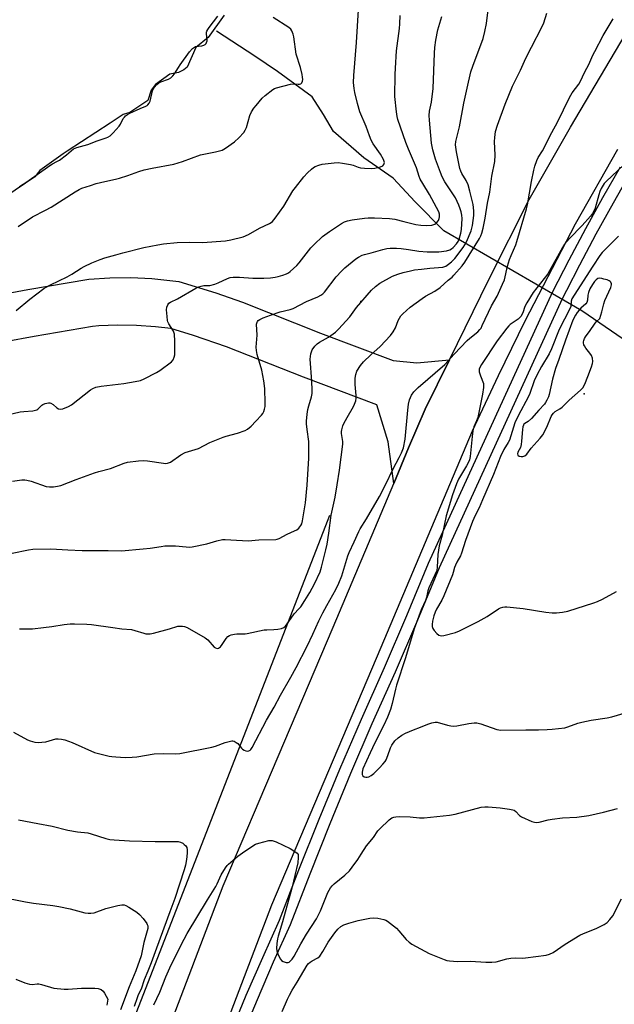
# Model space of a CAD drawing. Units: inches. Extents: x 1273765 to 1279765, y 537451 to 541451.
# Drawn here: x 1278507 to 1278758, y 538151 to 538567 of the extents above; entities that cross this region are included whole.
import ezdxf

# ---------------------------------------------------------------- set-up
doc = ezdxf.new("R2010")
doc.units = ezdxf.units.IN
doc.header["$MEASUREMENT"] = 0
for name, color, linetype in [('ELEV-Spot Elevation', 7, 'Continuous'), ('HYDRO-Canal', 164, 'Continuous'), ('HYDRO-Hidden Single Line Stream', 5, 'Continuous'), ('HYDRO-Single Line Stream', 4, 'Continuous'), ('HYDRO-Water Body', 4, 'Continuous'), ('TRANS-Road', 130, 'Continuous'), ('TRANS-Street Sidewalk', 7, 'Continuous'), ('Undefined', 1, 'Continuous')]:
    doc.layers.add(name, color=color, linetype=linetype)

msp = doc.modelspace()

# ---------------------------------------------------------------- linework, layer by layer
at = {"layer": 'ELEV-Spot Elevation'}
for p in [(1278651.15, 538448.31, 428.3), (1278745.66, 538409.19, 428.4)]:
    msp.add_point(p, dxfattribs=at)
at = {"layer": 'HYDRO-Canal'}
for points in [[(1278938.22, 538405.88), (1278888.45, 538410.98), (1278852.9, 538411.5), (1278805.36, 538411.16), (1278791.78, 538412), (1278744.7, 538444.28)], [(1278514.6, 538036.69), (1278556.29, 538147.9), (1278638, 538357.89)]]:
    msp.add_lwpolyline(points, dxfattribs=at)
at = {"layer": 'HYDRO-Hidden Single Line Stream'}
msp.add_line((1278744.7, 538444.28), (1278686.25, 538478.19), dxfattribs=at)
at = {"layer": 'HYDRO-Single Line Stream'}
msp.add_lwpolyline([(1278686.25, 538478.19), (1278674.11, 538490.39), (1278664.75, 538500.37), (1278652.33, 538509.06), (1278639.55, 538520.14), (1278635.33, 538527.33), (1278630.5, 538534.88), (1278615.88, 538545.52), (1278606.23, 538552.05), (1278589.98, 538562.67)], dxfattribs=at)
at = {"layer": 'HYDRO-Water Body'}
msp.add_lwpolyline([(1278593.26, 538569.43), (1278586.53, 538559.92), (1278581.27, 538555.77), (1278577.65, 538547.44), (1278576.22, 538546.25), (1278573.94, 538545.07), (1278570.25, 538544.37), (1278564.27, 538540.11), (1278562.34, 538537.61), (1278561.01, 538533.33), (1278553.36, 538528.24), (1278550.49, 538527.41), (1278545.11, 538523.62), (1278526.81, 538511.78), (1278525.14, 538510.72), (1278515.21, 538503.61), (1278513.17, 538501), (1278480.15, 538478.73)], dxfattribs=at)
at = {"layer": 'TRANS-Road'}
for points in [[(1278551.25, 538091.74), (1278592.84, 538201.06), (1278639.37, 538310.5), (1278665.06, 538371.31), (1278671.27, 538386.39), (1278678.3, 538402.64), (1278688.68, 538423.52), (1278705.27, 538457.59), (1278722.39, 538491.38), (1278739.78, 538522.05), (1278762.94, 538561.08)], [(1278759.74, 538512.57), (1278741.77, 538480.94), (1278720.52, 538439.99), (1278709.21, 538416.81), (1278698.3, 538393.45), (1278659.62, 538301.91), (1278613.25, 538192.84), (1278571.89, 538084.1)], [(1278484.34, 538448.57), (1278510.16, 538453.3), (1278536.03, 538457.76), (1278544.89, 538458.29), (1278553.75, 538458.35), (1278562.61, 538457.94), (1278574.14, 538456.71), (1278589.8, 538451.94), (1278601.1, 538447.92), (1278634.05, 538434.84), (1278664.85, 538423.32), (1278674.79, 538422.26), (1278688.68, 538423.52), (1278678.3, 538402.64), (1278671.27, 538386.39), (1278665.06, 538371.31), (1278662.63, 538388.89), (1278657.83, 538404.59), (1278626.86, 538416.18), (1278594.31, 538429.1), (1278580.37, 538433.91), (1278570.69, 538436.8), (1278564.2, 538437.55), (1278556.21, 538438.09), (1278548.19, 538438.21), (1278540.19, 538437.91), (1278537.52, 538437.71), (1278512.81, 538433.45), (1278488.15, 538428.93)]]:
    msp.add_lwpolyline(points, dxfattribs=at)
at = {"layer": 'TRANS-Street Sidewalk'}
for points in [[(1278595.97, 538138.6), (1278602.65, 538154.73), (1278609.59, 538170.75), (1278616.7, 538186.5), (1278624.9, 538207.81), (1278633.44, 538229.18), (1278642.25, 538250.44), (1278651.33, 538271.59), (1278661.13, 538293.46), (1278670.6, 538315.41), (1278679.81, 538337.6), (1278732.35, 538452.41), (1278739.24, 538465.83), (1278746.31, 538479.08), (1278753.58, 538492.22), (1278761.06, 538505.24)], [(1278765.3, 538502.76), (1278757.87, 538489.81), (1278750.63, 538476.73), (1278743.59, 538463.55), (1278738.12, 538452.9), (1278736.33, 538449.31), (1278684.31, 538335.63), (1278675.13, 538313.49), (1278665.63, 538291.49), (1278655.83, 538269.61), (1278646.78, 538248.53), (1278637.99, 538227.33), (1278629.48, 538206.02), (1278621.23, 538184.6), (1278614.08, 538168.76), (1278607.18, 538152.81), (1278600.53, 538136.76)]]:
    msp.add_lwpolyline(points, dxfattribs=at)
at = {"layer": 'Undefined'}
for points, elevation in [([(1278503.57, 538341.78), (1278510.53, 538343.16), (1278512.27, 538343.42), (1278519.93, 538343.63), (1278527.12, 538343.13), (1278533.2, 538342.91), (1278544.18, 538342.93), (1278549.86, 538342.8), (1278559.05, 538343.59), (1278561.95, 538343.93), (1278566.67, 538344.65), (1278568.14, 538344.81), (1278572.72, 538344.84), (1278577.24, 538344.41), (1278578.63, 538344.37), (1278579.74, 538344.44), (1278585.99, 538345.73), (1278590.18, 538347.03), (1278592.58, 538347.52), (1278593.76, 538347.55), (1278596.13, 538347.45), (1278603.38, 538346.96), (1278607.97, 538347.41), (1278615.18, 538347.58), (1278615.72, 538347.67), (1278616.54, 538347.96), (1278619.95, 538349.78), (1278623.08, 538351.18), (1278624.08, 538351.7), (1278624.9, 538352.41), (1278625.73, 538353.49), (1278626.1, 538354.2), (1278626.48, 538355.51), (1278627.65, 538363.01), (1278628.4, 538370.56), (1278629.09, 538381.93), (1278629.18, 538386.09), (1278629.06, 538388.95), (1278628.34, 538394.1), (1278628.14, 538396.44), (1278628.14, 538397.62), (1278628.39, 538400.56), (1278628.75, 538402.61), (1278629.1, 538404.05), (1278630.29, 538407.9), (1278630.57, 538409.31), (1278630.59, 538410.76), (1278630.44, 538414.54), (1278629.68, 538423.82), (1278629.77, 538424.99), (1278629.98, 538426.14), (1278630.21, 538426.98), (1278630.57, 538427.75), (1278631.71, 538429.35), (1278632.69, 538430.34), (1278633.65, 538430.97), (1278637.5, 538433.2), (1278640.35, 538435.33), (1278641.68, 538436.5), (1278646.5, 538441.75), (1278649.32, 538445.72), (1278655.63, 538453.02), (1278657.27, 538454.63), (1278659.09, 538455.99), (1278664.47, 538458.95), (1278666.71, 538459.8), (1278668.99, 538460.53), (1278672.13, 538461.28), (1278673.82, 538461.59), (1278676.84, 538461.88), (1278680.37, 538462.4), (1278685.8, 538462.82), (1278687.15, 538463.25), (1278688.28, 538463.97), (1278689.53, 538465.05), (1278690.88, 538466.46), (1278694.43, 538471.07), (1278695.14, 538472.25), (1278695.78, 538473.51), (1278697.77, 538478.17), (1278698.36, 538480.4), (1278698.98, 538484.66), (1278699, 538486.57), (1278698.65, 538489.32), (1278697.31, 538494.96), (1278696.48, 538497.59), (1278695.7, 538499.38), (1278693.88, 538502.34), (1278693.41, 538503.39), (1278693.05, 538504.49), (1278691.54, 538511.59), (1278691.17, 538514.49), (1278691.25, 538515.98), (1278692.94, 538522.14), (1278694.66, 538532.13), (1278696.05, 538538.55), (1278697.65, 538545.35), (1278698.47, 538547.83), (1278702.82, 538559.53), (1278703.65, 538562.4), (1278704.29, 538565.86), (1278706.2, 538581.13)], 428), ([(1278505.31, 538444.49), (1278511.07, 538449.21), (1278516.99, 538453.78), (1278517.99, 538454.37), (1278519.81, 538455.28), (1278526.86, 538458.62), (1278528.83, 538459.78), (1278532.75, 538462.38), (1278534, 538463.12), (1278537.31, 538464.64), (1278540.86, 538466.01), (1278542.79, 538466.66), (1278547.38, 538468.01), (1278550.47, 538468.87), (1278559.24, 538471.06), (1278565.26, 538472.25), (1278567.58, 538472.61), (1278573.45, 538473.26), (1278578.62, 538473.31), (1278584.15, 538473.2), (1278593.78, 538473.9), (1278596.09, 538474.28), (1278601.3, 538475.63), (1278603.6, 538476.65), (1278608.24, 538479.25), (1278612.42, 538481.19), (1278613.12, 538481.63), (1278613.7, 538482.13), (1278614.84, 538483.49), (1278618.53, 538488.54), (1278622.4, 538495.08), (1278623.42, 538496.54), (1278627.02, 538500.93), (1278628.57, 538502.65), (1278630.2, 538504.21), (1278631.06, 538504.87), (1278631.75, 538505.3), (1278633.32, 538505.96), (1278634.7, 538506.31), (1278639.86, 538506.91), (1278641.58, 538507.02), (1278643.31, 538506.83), (1278646.74, 538506.23), (1278647.84, 538505.89), (1278649.95, 538505.01), (1278650.96, 538504.75), (1278652.7, 538504.62), (1278655.64, 538504.56), (1278657.1, 538504.71), (1278659.4, 538505.22), (1278660.4, 538505.67), (1278660.88, 538506.21), (1278661.05, 538506.65), (1278661.08, 538507.08), (1278661.02, 538507.53), (1278660.72, 538508.31), (1278659.43, 538510.59), (1278656.4, 538514.97), (1278655.54, 538516.47), (1278654.75, 538518.26), (1278653.43, 538522.32), (1278650.73, 538528.54), (1278649.64, 538532.06), (1278648.55, 538536.64), (1278648.25, 538538.34), (1278648.02, 538540.85), (1278648.13, 538543.79), (1278649.3, 538557.75), (1278650.56, 538578.71)], 422), ([(1278501.1, 538400.19), (1278507.01, 538401.55), (1278508.47, 538401.74), (1278512.32, 538402.05), (1278513.46, 538402.24), (1278513.98, 538402.43), (1278514.44, 538402.72), (1278516.06, 538404.34), (1278516.51, 538404.69), (1278517.53, 538405.11), (1278518.91, 538405.35), (1278519.46, 538405.35), (1278519.97, 538405.24), (1278520.92, 538404.73), (1278522.52, 538403.27), (1278523.15, 538402.84), (1278523.91, 538402.66), (1278524.97, 538402.88), (1278527.38, 538403.87), (1278528.65, 538404.55), (1278536.66, 538410.86), (1278537.66, 538411.45), (1278539.01, 538411.94), (1278541.27, 538412.47), (1278550.86, 538413.61), (1278555.69, 538414.4), (1278557.94, 538414.88), (1278559.39, 538415.49), (1278564.62, 538418.18), (1278566.08, 538419.12), (1278570.95, 538422.78), (1278571.66, 538423.63), (1278572.08, 538424.64), (1278572.34, 538425.73), (1278572.42, 538427.15), (1278572.37, 538431.44), (1278572.21, 538434.38), (1278572.02, 538435.22), (1278571.81, 538435.73), (1278569.84, 538438.82), (1278569.48, 538439.6), (1278569.32, 538440.16), (1278569.1, 538441.88), (1278568.93, 538444.78), (1278569.07, 538445.89), (1278569.49, 538446.87), (1278569.93, 538447.51), (1278570.55, 538448), (1278573.49, 538449.37), (1278581.29, 538453.86), (1278582.58, 538454.48), (1278583.61, 538454.78), (1278584.68, 538454.96), (1278587.18, 538455.07), (1278589.37, 538455.59), (1278590.71, 538456.09), (1278594.67, 538458), (1278595.76, 538458.34), (1278597.16, 538458.47), (1278599.73, 538458.54), (1278605.35, 538458.16), (1278610.05, 538458.17), (1278612.92, 538458.27), (1278614.83, 538458.49), (1278616.17, 538458.77), (1278618.1, 538459.39), (1278619.71, 538460.01), (1278620.47, 538460.43), (1278621.18, 538460.95), (1278624.07, 538463.5), (1278625, 538464.58), (1278629.92, 538470.89), (1278631.31, 538472.33), (1278634.86, 538475.71), (1278637.91, 538477.91), (1278642.92, 538481.22), (1278644.16, 538481.9), (1278645.47, 538482.37), (1278647.47, 538482.73), (1278652.68, 538483.44), (1278654.24, 538483.59), (1278656.94, 538483.59), (1278663.31, 538483.31), (1278665.49, 538483.05), (1278669.31, 538482.02), (1278674.39, 538480.88), (1278676.56, 538480.56), (1278679.06, 538480.37), (1278681.1, 538480.59), (1278682.48, 538480.99), (1278683.13, 538481.46), (1278683.96, 538482.56), (1278684.29, 538483.31), (1278684.41, 538484.1), (1278684.34, 538485.18), (1278684.08, 538486.11), (1278680.18, 538493.49), (1278677.32, 538498.1), (1278676.28, 538500.06), (1278675.86, 538501.1), (1278674.73, 538504.8), (1278671.29, 538512.64), (1278670.16, 538515.53), (1278666.84, 538525.2), (1278666.47, 538526.49), (1278666.18, 538528.53), (1278665.55, 538535.01), (1278665.63, 538544.27), (1278665.73, 538546.94), (1278666.26, 538554.36), (1278667.44, 538563.68), (1278667.59, 538565.73), (1278667.71, 538569.24)], 424), ([(1278503.71, 538372.3), (1278507.72, 538372.73), (1278508.86, 538372.78), (1278509.71, 538372.71), (1278511.66, 538372.24), (1278518.02, 538369.99), (1278519.42, 538369.78), (1278521.12, 538369.79), (1278522.82, 538370.1), (1278524.23, 538370.47), (1278530.59, 538372.96), (1278538.36, 538375.76), (1278540.2, 538376.33), (1278545.21, 538377.53), (1278551.03, 538379.79), (1278552.43, 538380.22), (1278557.05, 538380.8), (1278559.08, 538380.94), (1278560.84, 538380.77), (1278567.59, 538379.78), (1278568.46, 538379.72), (1278569.29, 538379.81), (1278570.55, 538380.33), (1278575.01, 538383.37), (1278576.74, 538384.33), (1278582.44, 538386.03), (1278587.24, 538388.53), (1278592.79, 538390.88), (1278594.16, 538391.3), (1278598.92, 538392.48), (1278602.2, 538393.61), (1278603.17, 538394.2), (1278604.67, 538395.54), (1278606.73, 538397.57), (1278609.13, 538400.2), (1278609.65, 538400.91), (1278610.02, 538401.65), (1278610.4, 538402.69), (1278610.63, 538403.79), (1278610.65, 538405.25), (1278610.44, 538411.46), (1278610.1, 538414.69), (1278609.71, 538416.94), (1278609.18, 538419.25), (1278607.2, 538425.88), (1278606.9, 538427.5), (1278606.88, 538428.88), (1278607.18, 538434.05), (1278607.03, 538438.71), (1278607.2, 538439.49), (1278607.41, 538439.85), (1278607.74, 538440.18), (1278608.44, 538440.63), (1278609.75, 538441.27), (1278612.87, 538442.49), (1278616.95, 538443.87), (1278621.22, 538444.89), (1278622.47, 538445.31), (1278628.14, 538448.22), (1278632.92, 538450.25), (1278634.17, 538450.88), (1278635.01, 538451.48), (1278635.78, 538452.25), (1278640.69, 538458.72), (1278642.88, 538461.03), (1278644.4, 538462.42), (1278648.96, 538466.27), (1278650.15, 538467.06), (1278651.63, 538467.79), (1278652.7, 538468.15), (1278655.47, 538468.85), (1278660.42, 538470.28), (1278662.1, 538470.64), (1278663.51, 538470.79), (1278666.15, 538470.78), (1278668.16, 538470.65), (1278671.25, 538470.3), (1278675.66, 538469.6), (1278679.23, 538469.3), (1278684.09, 538469.31), (1278687.44, 538469.64), (1278688.76, 538470.06), (1278689.5, 538470.5), (1278690.16, 538471.03), (1278691.65, 538472.71), (1278692.25, 538473.65), (1278692.73, 538474.65), (1278693.49, 538477.14), (1278693.72, 538478.76), (1278693.96, 538483.42), (1278693.86, 538484.76), (1278693.63, 538486.11), (1278693.21, 538487.5), (1278692.64, 538489), (1278691.18, 538492.06), (1278689.81, 538494.28), (1278686.7, 538498.91), (1278685.58, 538500.93), (1278684.78, 538502.79), (1278682.65, 538508.49), (1278681.56, 538512.36), (1278681.07, 538515.16), (1278680.11, 538525.02), (1278680.04, 538526.98), (1278680.24, 538528.83), (1278680.99, 538532.57), (1278681.73, 538538.36), (1278682.23, 538553.3), (1278682.45, 538555.67), (1278682.88, 538558.81), (1278683.76, 538563.16), (1278685.42, 538568.86)], 426), ([(1278506.17, 538479.96), (1278512.23, 538484.1), (1278517.62, 538486.82), (1278520.05, 538488.14), (1278530.24, 538494.66), (1278531.86, 538495.59), (1278533.06, 538496.14), (1278536.68, 538497.36), (1278539.16, 538498.1), (1278542.73, 538499.03), (1278547.31, 538500), (1278548.98, 538500.45), (1278552.55, 538501.56), (1278557.14, 538503.21), (1278559.36, 538503.88), (1278562.77, 538504.7), (1278572.04, 538506.39), (1278575.64, 538507.47), (1278583.24, 538510.25), (1278589.65, 538511.53), (1278591.33, 538511.93), (1278592.41, 538512.29), (1278593.89, 538513.16), (1278597.67, 538515.83), (1278599.51, 538517.49), (1278601.67, 538519.8), (1278602.24, 538520.7), (1278602.79, 538521.89), (1278604.19, 538526.99), (1278604.87, 538528.5), (1278605.86, 538529.99), (1278606.76, 538531.15), (1278609.4, 538534.22), (1278610.64, 538535.43), (1278613.92, 538537.9), (1278614.65, 538538.36), (1278615.44, 538538.7), (1278621.34, 538540.19), (1278622.49, 538540.33), (1278624.64, 538540.16), (1278625.15, 538540.17), (1278625.66, 538540.33), (1278626.13, 538540.73), (1278626.42, 538541.41), (1278626.54, 538542.22), (1278626.5, 538543.09), (1278626.3, 538544.27), (1278625.63, 538547.2), (1278623.82, 538552.91), (1278622.73, 538560.19), (1278622.42, 538561.33), (1278621.88, 538562.71), (1278621.44, 538563.44), (1278620.62, 538564.19), (1278614.03, 538568.43)], 420), ([(1278506.7, 538496.86), (1278509.81, 538498.8), (1278519.56, 538505.82), (1278520.59, 538506.44), (1278522.49, 538507.42), (1278523.56, 538508.1), (1278526.58, 538510.31), (1278529.59, 538512.76), (1278530.89, 538513.4), (1278535.54, 538514.71), (1278539.55, 538516.23), (1278543.35, 538517.46), (1278544.11, 538517.78), (1278545, 538518.31), (1278546.38, 538519.6), (1278548.87, 538522.36), (1278549.48, 538523.32), (1278550.58, 538525.63), (1278551.04, 538526.25), (1278551.59, 538526.75), (1278552.39, 538527.33), (1278553.32, 538527.85), (1278557.67, 538529.87), (1278560.19, 538530.84), (1278560.64, 538531.12), (1278561.04, 538531.49), (1278561.54, 538532.17), (1278561.9, 538532.93), (1278562.91, 538537.41), (1278563.2, 538538.14), (1278563.74, 538538.95), (1278564.73, 538540.06), (1278565.48, 538540.65), (1278566.49, 538541.13), (1278569.69, 538542.33), (1278570.7, 538542.93), (1278571.62, 538543.66), (1278572.33, 538544.53), (1278573.94, 538547.22), (1278574.72, 538548.36), (1278578.63, 538553.81), (1278579.93, 538555.33), (1278580.66, 538555.89), (1278581.22, 538556.1), (1278583.8, 538556.45), (1278584.62, 538556.65), (1278585.28, 538557.03), (1278585.63, 538557.37), (1278585.86, 538557.8), (1278586.02, 538558.55), (1278585.8, 538561.59), (1278585.84, 538562.12), (1278585.98, 538562.63), (1278586.33, 538563.33), (1278586.92, 538564.2), (1278590.65, 538568.97)], 418), ([(1278506.72, 538309.8), (1278510.18, 538309.72), (1278512.2, 538309.81), (1278516.84, 538310.29), (1278520.42, 538310.76), (1278525.64, 538311.59), (1278528.18, 538311.88), (1278529.91, 538311.92), (1278535.13, 538311.77), (1278537.17, 538311.62), (1278546.22, 538310.29), (1278550.02, 538309.81), (1278554.07, 538309.41), (1278555.46, 538309.08), (1278559.28, 538307.86), (1278560.09, 538307.68), (1278561.1, 538307.6), (1278561.93, 538307.67), (1278563.35, 538307.99), (1278570.17, 538309.77), (1278573.71, 538310.83), (1278574.55, 538310.96), (1278575.7, 538310.96), (1278576.55, 538310.81), (1278577.62, 538310.36), (1278585.24, 538305.98), (1278586.36, 538305.08), (1278589.09, 538302.07), (1278589.66, 538301.67), (1278590.26, 538301.47), (1278590.88, 538301.62), (1278591.68, 538302.2), (1278592.4, 538303.13), (1278594.06, 538305.61), (1278594.8, 538306.49), (1278595.48, 538306.92), (1278596.24, 538307.19), (1278597.59, 538307.53), (1278598.69, 538307.71), (1278602.13, 538307.68), (1278602.96, 538307.74), (1278610.17, 538309.27), (1278611.33, 538309.4), (1278614.3, 538309.5), (1278616.05, 538309.67), (1278617.48, 538309.9), (1278618.51, 538310.3), (1278619.16, 538310.82), (1278619.73, 538311.48), (1278622.93, 538316.13), (1278624.94, 538318.2), (1278625.66, 538319.04), (1278627.45, 538321.72), (1278629.49, 538325.09), (1278631.44, 538328.8), (1278633.84, 538333.94), (1278634.5, 538335.81), (1278636.33, 538343.18), (1278636.85, 538345.56), (1278637.6, 538350.24), (1278638.51, 538357.84), (1278640.19, 538365.42), (1278641.16, 538370.62), (1278642.14, 538376.83), (1278643.57, 538387.85), (1278643.52, 538389.01), (1278642.98, 538392.38), (1278642.98, 538393.2), (1278643.09, 538394.01), (1278643.48, 538395.6), (1278643.9, 538396.65), (1278645.32, 538399.23), (1278648.05, 538403.76), (1278648.5, 538404.81), (1278648.94, 538406.18), (1278649.15, 538407.29), (1278649.18, 538408.44), (1278648.78, 538413.16), (1278648.69, 538415.76), (1278648.96, 538417.43), (1278649.44, 538418.75), (1278650.98, 538421.18), (1278652.23, 538422.75), (1278655.33, 538425.7), (1278659.24, 538429.22), (1278663.65, 538433.89), (1278664.79, 538435.48), (1278665.81, 538437.16), (1278666.95, 538440.21), (1278667.47, 538441.24), (1278668.11, 538442.2), (1278668.9, 538443.06), (1278671.97, 538445.84), (1278677.05, 538449.5), (1278678.53, 538450.45), (1278682.5, 538452.63), (1278684.72, 538454.13), (1278688.11, 538457.2), (1278689.75, 538458.54), (1278690.51, 538459.32), (1278694.02, 538463.36), (1278695.14, 538464.83), (1278701.37, 538474.94), (1278701.94, 538476.03), (1278702.29, 538477.1), (1278702.83, 538479.31), (1278703.72, 538483.52), (1278704.71, 538489.9), (1278705.72, 538494.47), (1278706.51, 538501.31), (1278707.82, 538507.46), (1278708.03, 538510.13), (1278707.74, 538515.9), (1278707.78, 538517.58), (1278708.09, 538520.13), (1278708.89, 538522.88), (1278712.19, 538531.79), (1278715.33, 538539.28), (1278718.67, 538546.09), (1278721, 538551.2), (1278723.27, 538555.86), (1278727.78, 538564.28), (1278728.56, 538566.12), (1278729.87, 538570.29)], 430), ([(1278504.11, 538266.03), (1278510.06, 538262.86), (1278511.14, 538262.44), (1278513.1, 538261.87), (1278514.51, 538261.65), (1278516.15, 538261.75), (1278517.8, 538262.02), (1278522.02, 538263.17), (1278523.1, 538263.26), (1278524.42, 538263.15), (1278525.84, 538262.75), (1278528.89, 538261.61), (1278538.43, 538257.49), (1278544.61, 538255.93), (1278545.74, 538255.74), (1278547.45, 538255.59), (1278551.44, 538255.38), (1278554.33, 538255.48), (1278556.36, 538255.68), (1278563.73, 538256.94), (1278567.58, 538257.05), (1278572.78, 538256.95), (1278574.48, 538257.08), (1278588.13, 538259.71), (1278589.65, 538260.16), (1278593.7, 538261.71), (1278595.36, 538262.14), (1278596.46, 538262.33), (1278597, 538262.32), (1278597.5, 538262.2), (1278598.43, 538261.73), (1278599.02, 538261.19), (1278600.57, 538259.23), (1278600.99, 538258.86), (1278601.73, 538258.42), (1278602.5, 538258.11), (1278603.27, 538257.99), (1278603.77, 538258.13), (1278604.24, 538258.4), (1278604.62, 538258.78), (1278605.09, 538259.49), (1278611.26, 538271.06), (1278614.48, 538276.64), (1278617.1, 538281.65), (1278621.52, 538289.27), (1278623.73, 538293.43), (1278628.38, 538302.48), (1278630.8, 538307.54), (1278633.37, 538313.16), (1278635.06, 538316.59), (1278636.69, 538319.66), (1278640.49, 538326.45), (1278641.84, 538329.05), (1278643.03, 538332.25), (1278645.58, 538340.58), (1278646.21, 538342.03), (1278648.36, 538346.5), (1278650.22, 538350.9), (1278650.88, 538352.12), (1278653.51, 538356.36), (1278659.07, 538365.81), (1278661.58, 538370.71), (1278664.75, 538377.44), (1278667.39, 538382.31), (1278668.29, 538384.16), (1278669.16, 538386.33), (1278669.9, 538390.04), (1278670.96, 538402.24), (1278671.31, 538404.8), (1278671.74, 538406.71), (1278672.58, 538408.55), (1278673.56, 538409.96), (1278675.32, 538411.8), (1278686.71, 538421.65), (1278690.66, 538425.94), (1278696.16, 538431.72), (1278697.24, 538432.69), (1278700.6, 538435.39), (1278701.54, 538436.34), (1278701.98, 538436.97), (1278702.53, 538438.02), (1278706.4, 538446.39), (1278708.75, 538450.53), (1278711.12, 538455.51), (1278711.85, 538457.41), (1278713.21, 538463.16), (1278714.1, 538466), (1278714.71, 538467.67), (1278716.69, 538472.21), (1278717.2, 538473.58), (1278721.18, 538487.48), (1278721.6, 538489.16), (1278723.38, 538499.05), (1278724.36, 538503.86), (1278724.78, 538505.52), (1278725.61, 538507.95), (1278726.23, 538509.2), (1278727.95, 538512), (1278731.98, 538519.8), (1278734.34, 538524.06), (1278739.4, 538534.59), (1278740.58, 538536.47), (1278743.31, 538540.17), (1278743.94, 538541.15), (1278745.95, 538545.36), (1278747.56, 538548.51), (1278749.35, 538552.47), (1278750.14, 538554.03), (1278753.71, 538560.71), (1278757.88, 538567.89)], 432), ([(1278762.39, 538506.11), (1278754.94, 538499), (1278754.15, 538498.13), (1278753.67, 538497.44), (1278752.82, 538495.98), (1278752.2, 538494.72), (1278751.77, 538493.35), (1278750.32, 538487.74), (1278749.89, 538486.72), (1278749.2, 538485.53), (1278748.29, 538484.39), (1278744.81, 538480.44), (1278739.41, 538474.89), (1278737.34, 538472.56), (1278736.42, 538471.06), (1278730.27, 538459.9), (1278724.06, 538451.99), (1278721.31, 538447.7), (1278720.47, 538446.13), (1278719.63, 538443.46), (1278718.8, 538441.95), (1278718.27, 538441.28), (1278717.64, 538440.74), (1278714.35, 538438.53), (1278713.72, 538437.94), (1278712.95, 538437.03), (1278708.76, 538431.62), (1278702.15, 538421.56), (1278701.41, 538420.33), (1278701.15, 538419.56), (1278701.22, 538418.48), (1278701.7, 538416.82), (1278702.96, 538413.61), (1278703.09, 538412.79), (1278703.05, 538411.92), (1278702.56, 538409.01), (1278700.58, 538399.23), (1278700.09, 538397.7), (1278698.98, 538395.19), (1278698.56, 538393.48), (1278698.2, 538391.17), (1278697.32, 538382.72), (1278697.06, 538381.29), (1278696.65, 538380.24), (1278695.86, 538378.72), (1278692.45, 538373.03), (1278691.65, 538371.13), (1278689.91, 538366.44), (1278687.26, 538357.63), (1278685.48, 538349.44), (1278684.29, 538344.9), (1278683.67, 538341.25), (1278683.47, 538335.91), (1278683.23, 538334.41), (1278682.47, 538332.54), (1278679.86, 538327.17), (1278679.45, 538325.85), (1278678.89, 538323.07), (1278678.48, 538321.72), (1278676.63, 538317.78), (1278673.7, 538309.75), (1278669.99, 538297.44), (1278666.18, 538285.87), (1278665.75, 538284.23), (1278664.43, 538278.21), (1278663.66, 538275.62), (1278662.37, 538272.4), (1278660.89, 538269), (1278656.98, 538261.51), (1278655.01, 538257.3), (1278651.98, 538250.48), (1278651.62, 538249.17), (1278651.62, 538248.18), (1278651.93, 538247.59), (1278652.55, 538247.2), (1278653.3, 538246.98), (1278653.81, 538246.97), (1278654.53, 538247.2), (1278655.46, 538247.76), (1278656.58, 538248.59), (1278657.65, 538249.54), (1278659.08, 538250.94), (1278660.49, 538252.47), (1278661.42, 538253.62), (1278661.84, 538254.36), (1278662.58, 538256.21), (1278663.69, 538259.48), (1278664.19, 538260.48), (1278665.44, 538262.33), (1278666.88, 538263.67), (1278668.47, 538264.84), (1278669.98, 538265.62), (1278673.42, 538267.05), (1278676.43, 538268.13), (1278679.43, 538269.47), (1278681.12, 538270), (1278682.55, 538270.28), (1278683.37, 538270.23), (1278687.75, 538269), (1278689.19, 538268.69), (1278690.35, 538268.56), (1278691.8, 538268.73), (1278696.76, 538269.75), (1278699.07, 538270.02), (1278700.21, 538270.01), (1278701.92, 538269.57), (1278708.65, 538267.2), (1278709.5, 538266.97), (1278710.37, 538266.85), (1278720.92, 538267.04), (1278726.24, 538266.98), (1278730, 538267.15), (1278732.06, 538267.31), (1278737.38, 538267.94), (1278738.78, 538268.35), (1278742.94, 538269.87), (1278744.62, 538270.34), (1278748.59, 538271.11), (1278755.33, 538272.06), (1278757.31, 538272.51), (1278763.55, 538274.33)], 432), ([(1278760.12, 538475.9), (1278753.3, 538468.96), (1278752.2, 538467.7), (1278749.33, 538463.14), (1278741.37, 538450.95), (1278740.47, 538449.44), (1278740.14, 538448.45), (1278739.92, 538446.19), (1278739.61, 538445.08), (1278735.02, 538436.36), (1278731.86, 538428.24), (1278730.75, 538426.14), (1278727.51, 538420.77), (1278725.79, 538417.42), (1278724.53, 538414.67), (1278722.63, 538409.39), (1278722.06, 538408.07), (1278717.71, 538399.88), (1278716.29, 538396.95), (1278714.02, 538389.55), (1278713.52, 538388.56), (1278711.64, 538385.63), (1278710.24, 538382.7), (1278707.24, 538375.06), (1278702.63, 538364.31), (1278701.15, 538360.96), (1278699.53, 538357.72), (1278698.41, 538355.13), (1278695.48, 538347.13), (1278693.74, 538341.76), (1278693.27, 538340.71), (1278691.75, 538337.95), (1278691.16, 538336.7), (1278690.79, 538335.69), (1278690.26, 538333.62), (1278689.9, 538332.54), (1278686.28, 538323.76), (1278685.41, 538321.87), (1278683.16, 538318.15), (1278682.52, 538316.86), (1278682.04, 538315.31), (1278681.48, 538313.01), (1278681.26, 538311.55), (1278681.27, 538310.7), (1278681.53, 538309.94), (1278682.17, 538309.02), (1278683.3, 538307.72), (1278684.16, 538307.05), (1278685.13, 538306.8), (1278686.25, 538306.9), (1278691.12, 538308.22), (1278692.92, 538308.88), (1278700.83, 538312.84), (1278704.53, 538315.03), (1278709.44, 538318.29), (1278710.2, 538318.67), (1278711.23, 538318.99), (1278712.07, 538319.06), (1278712.96, 538319.02), (1278719.75, 538318.3), (1278729.42, 538316.75), (1278732.1, 538316.54), (1278733.88, 538316.57), (1278736.52, 538316.75), (1278738.65, 538317.19), (1278749.66, 538320.72), (1278751.29, 538321.32), (1278753.41, 538322.27), (1278759.35, 538325.51)], 430), ([(1278563.56, 538150.71), (1278565.99, 538156.11), (1278568.62, 538162.54), (1278570.31, 538166.41), (1278573.93, 538173.83), (1278576.31, 538178.45), (1278577.62, 538180.81), (1278586.23, 538195.18), (1278589.76, 538200.81), (1278590.29, 538201.85), (1278591.97, 538205.74), (1278593.86, 538208.67), (1278594.56, 538209.6), (1278595.15, 538210.22), (1278599.08, 538213.55), (1278601.07, 538215.06), (1278605.02, 538217.7), (1278606.54, 538218.62), (1278607.9, 538219.12), (1278612.18, 538220.15), (1278613.03, 538220.24), (1278613.58, 538220.19), (1278615.22, 538219.6), (1278621.17, 538216.87), (1278623.67, 538215.35), (1278624.24, 538214.83), (1278624.54, 538214.28), (1278624.64, 538213.09), (1278624.39, 538210.83), (1278621.9, 538200.06), (1278617.95, 538185.82), (1278616.1, 538179.68), (1278615.85, 538178.55), (1278615.62, 538176.58), (1278615.49, 538174.59), (1278615.6, 538173.49), (1278616.2, 538171.87), (1278617.09, 538170.06), (1278617.59, 538169.41), (1278618.25, 538168.97), (1278619.53, 538168.54), (1278620.31, 538168.56), (1278620.81, 538168.77), (1278621.41, 538169.25), (1278622.11, 538170.08), (1278622.89, 538171.22), (1278625.79, 538176.55), (1278628.13, 538180.63), (1278632.33, 538187.08), (1278634.05, 538190.42), (1278637.22, 538198.22), (1278637.7, 538199.25), (1278638.3, 538200.21), (1278639.02, 538201.09), (1278639.84, 538201.89), (1278642.03, 538203.76), (1278644.39, 538205.58), (1278646.26, 538207.39), (1278647.48, 538208.94), (1278649.83, 538212.21), (1278651.32, 538214.44), (1278653.53, 538217.96), (1278656.47, 538221.43), (1278658.32, 538224.3), (1278659.11, 538225.16), (1278663.07, 538228.93), (1278663.7, 538229.44), (1278664.22, 538229.75), (1278665.04, 538230.03), (1278665.9, 538230.22), (1278667.65, 538230.39), (1278671.93, 538230.21), (1278675.94, 538229.78), (1278677.85, 538229.79), (1278688.57, 538230.95), (1278691.03, 538231.38), (1278702.11, 538234.25), (1278703.53, 538234.43), (1278704.95, 538234.48), (1278710.1, 538234.06), (1278714.08, 538233.48), (1278715.46, 538233.19), (1278715.98, 538233), (1278716.67, 538232.54), (1278718.24, 538230.83), (1278719.08, 538230.21), (1278723.52, 538228.24), (1278724.54, 538227.96), (1278725.55, 538227.87), (1278726.61, 538228.03), (1278730.35, 538228.98), (1278732.09, 538229.3), (1278736.51, 538229.78), (1278742.46, 538230.08), (1278747.64, 538230.83), (1278753.83, 538232.19), (1278759.72, 538233.7)], 434), ([(1278506.18, 538229.01), (1278514.39, 538227.47), (1278520.5, 538226.22), (1278527.07, 538224.57), (1278531.21, 538223.95), (1278535.65, 538223.47), (1278537.06, 538223.08), (1278543.23, 538221.03), (1278544.94, 538220.6), (1278546.71, 538220.43), (1278553.23, 538220.06), (1278564.14, 538219.73), (1278572.7, 538219.85), (1278573.88, 538219.77), (1278574.74, 538219.58), (1278575.74, 538219.06), (1278576.42, 538218.52), (1278577.02, 538217.92), (1278577.43, 538217.24), (1278577.65, 538216.25), (1278577.68, 538214.91), (1278577.35, 538212.16), (1278576.88, 538209.81), (1278576.34, 538207.86), (1278572.38, 538195.74), (1278570.36, 538190.06), (1278564.64, 538174.73), (1278562.45, 538168.51), (1278560.93, 538164.92), (1278559.48, 538161.23), (1278558.16, 538157.26), (1278556.95, 538154.88), (1278556.43, 538153.64), (1278555.17, 538149.93)], 434), ([(1278497.69, 538196.57), (1278509.21, 538194.22), (1278512.56, 538193.7), (1278520.73, 538192.73), (1278523.37, 538192.32), (1278528.16, 538191.25), (1278534.34, 538189.67), (1278535.75, 538189.42), (1278536.87, 538189.44), (1278538.27, 538189.65), (1278543.27, 538191.47), (1278548.32, 538192.75), (1278550.01, 538193.06), (1278550.99, 538193), (1278551.73, 538192.74), (1278552.97, 538192.04), (1278556.39, 538189.85), (1278557.5, 538188.96), (1278558.97, 538187.2), (1278560.5, 538185.12), (1278560.76, 538184.64), (1278560.92, 538184.12), (1278560.94, 538183), (1278560.73, 538181.94), (1278559.3, 538177.01), (1278558.16, 538171.48), (1278555.93, 538165.08), (1278553.12, 538158.34), (1278549.45, 538148.56)], 436), ([(1278617.89, 538147.94), (1278620.1, 538153.16), (1278620.88, 538154.76), (1278622.07, 538156.83), (1278624.23, 538160.27), (1278628.39, 538167.44), (1278628.91, 538168.12), (1278629.64, 538168.79), (1278630.54, 538169.35), (1278632.87, 538170.55), (1278633.73, 538171.29), (1278635.05, 538173.22), (1278637.32, 538177.16), (1278640.13, 538181.1), (1278641.43, 538182.72), (1278642.69, 538183.83), (1278643.88, 538184.57), (1278646.05, 538185.31), (1278649.95, 538186.4), (1278654.9, 538187.31), (1278656.37, 538187.48), (1278658.34, 538187.3), (1278660.85, 538186.85), (1278661.63, 538186.55), (1278662.35, 538186.1), (1278666.23, 538183.07), (1278667.25, 538182), (1278670.36, 538178.38), (1278671.6, 538177.21), (1278672.75, 538176.36), (1278678.15, 538173.33), (1278679.99, 538172.38), (1278686.36, 538169.83), (1278687.49, 538169.5), (1278688.62, 538169.33), (1278692.07, 538169.03), (1278697.59, 538169.18), (1278703.97, 538168.73), (1278706.6, 538168.72), (1278708.33, 538168.93), (1278712.94, 538170.11), (1278714.66, 538170.42), (1278716.38, 538170.54), (1278719.66, 538170.47), (1278720.83, 538170.53), (1278729.53, 538171.65), (1278730.93, 538172.06), (1278732.51, 538172.8), (1278737.55, 538176.38), (1278743.81, 538180.2), (1278745.37, 538180.91), (1278750.73, 538182.96), (1278754.1, 538184.7), (1278755.3, 538185.48), (1278756.48, 538186.75), (1278757.69, 538188.41), (1278761.4, 538195.54)], 436), ([(1278505.14, 538161.5), (1278508.95, 538159.95), (1278510.9, 538159.45), (1278512.03, 538159.33), (1278514.12, 538159.55), (1278514.88, 538159.53), (1278515.99, 538159.29), (1278521.26, 538157.74), (1278525.54, 538157.29), (1278527.29, 538157.28), (1278532.95, 538157.7), (1278538.5, 538157.69), (1278539.94, 538157.56), (1278541.19, 538157.11), (1278542.05, 538156.51), (1278542.7, 538155.6), (1278544.06, 538153.09)], 438), ([(1278544.06, 538153.09), (1278543.64, 538150.51)], 438)]:
    msp.add_lwpolyline(points, dxfattribs=dict(at, elevation=elevation))
at = {"layer": 'Undefined', "elevation": 428}
msp.add_lwpolyline([(1278752.25, 538458.05), (1278751.48, 538457.91), (1278750.76, 538457.47), (1278750.04, 538456.7), (1278749.09, 538455.37), (1278748.07, 538453.58), (1278747.46, 538452.03), (1278747.24, 538450.96), (1278747.05, 538448.83), (1278746.78, 538447.89), (1278746.28, 538447.27), (1278744.19, 538445.36), (1278742.67, 538443.66), (1278741.9, 538442.43), (1278740.87, 538440.31), (1278737.66, 538431.83), (1278734.88, 538423.72), (1278733.45, 538419.84), (1278732.19, 538415.36), (1278730.88, 538408.92), (1278730.55, 538407.95), (1278729.82, 538406.44), (1278729.28, 538405.48), (1278728.79, 538404.8), (1278726.39, 538402.33), (1278723.32, 538398.81), (1278721.89, 538397.45), (1278720.46, 538396.61), (1278720.13, 538396.28), (1278719.89, 538395.87), (1278719.67, 538395.15), (1278719.5, 538394.12), (1278719.17, 538389.17), (1278718.99, 538387.68), (1278718.63, 538386.46), (1278717.62, 538384.49), (1278717.43, 538383.79), (1278717.56, 538383.22), (1278718.12, 538382.83), (1278718.91, 538382.64), (1278719.74, 538382.64), (1278720.51, 538382.96), (1278721.41, 538383.66), (1278723.25, 538386.13), (1278727.05, 538390.41), (1278728.11, 538391.79), (1278729.88, 538395.1), (1278731.72, 538399.58), (1278732.12, 538400.31), (1278732.59, 538400.96), (1278733.37, 538401.7), (1278735.4, 538402.87), (1278736.34, 538403.55), (1278739.26, 538406.5), (1278744.13, 538410.68), (1278745.07, 538411.75), (1278745.85, 538413.28), (1278747.22, 538416.47), (1278748.78, 538420.61), (1278749.2, 538422), (1278749.28, 538422.86), (1278749.11, 538424.31), (1278748.73, 538425.4), (1278748.07, 538426.37), (1278746.36, 538428.46), (1278745.73, 538429.45), (1278745.55, 538429.95), (1278745.4, 538430.72), (1278745.39, 538431.23), (1278745.48, 538431.75), (1278745.81, 538432.52), (1278746.24, 538433.27), (1278748.15, 538435.95), (1278749.94, 538438.68), (1278750.71, 538439.61), (1278752.19, 538441.1), (1278753.12, 538443.94), (1278753.95, 538447.31), (1278754.36, 538448.67), (1278756.85, 538454.21), (1278757.16, 538455.28), (1278757.15, 538455.76), (1278756.91, 538456.38), (1278756.63, 538456.73), (1278756.19, 538457.02), (1278755.39, 538457.34), (1278753.96, 538457.76), (1278753.09, 538457.96)], close=True, dxfattribs=at)

doc.saveas('drawing.dxf')
